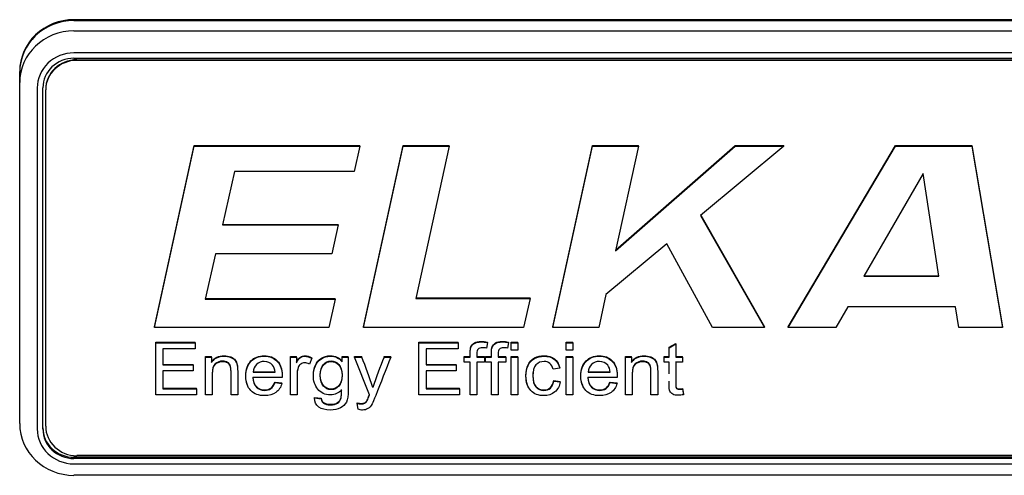
# Model space of a CAD drawing. Units: inches. Extents: x 1.4 to 16.2, y 1.2 to 10.1.
# Drawn here: x 3.5 to 3.6, y 2.2 to 2.2 of the extents above; entities that cross this region are included whole.
import ezdxf

# ---------------------------------------------------------------- set-up
doc = ezdxf.new("R2010")
doc.units = ezdxf.units.IN
doc.header["$MEASUREMENT"] = 0
doc.layers.add('20', color=7, linetype='Continuous')
doc.layers.add('DV1_20', color=7, linetype='Continuous')

# ---------------------------------------------------------------- blocks, each defined once
blk = doc.blocks.new('Block101')
at = {"layer": '20', "color": 7, "linetype": 'Continuous'}
for p, q in [((35.3197, 14.3601), (32.0467, 14.3601)), ((35.3197, 14.3586), (32.0467, 14.3586)), ((32.0467, 14.3586), (35.3197, 14.3586)), ((32.0467, 14.3402), (35.3197, 14.3402)), ((35.3197, 14.3013), (32.0467, 14.3013)), ((32.0467, 14.2917), (35.3197, 14.2917)), ((32.0517, 14.2891), (35.3147, 14.2891)), ((32.0517, 14.2882), (35.3147, 14.2882)), ((31.9507, 14.2671), (31.9507, 14.2686)), ((31.9507, 14.2671), (31.9507, 14.2487)), ((31.9507, 14.2487), (31.9507, 14.2671)), ((31.9507, 13.6452), (31.9507, 14.2487)), ((31.9817, 14.2393), (31.9817, 13.6359)), ((31.9917, 13.6359), (31.9917, 14.2393)), ((31.9967, 14.2366), (31.9967, 14.2357)), ((31.9967, 13.6409), (31.9967, 14.2357)), ((32.1891, 13.8164), (32.2591, 14.1373)), ((32.1891, 13.8155), (32.2591, 14.1364)), ((32.2591, 14.1364), (32.2591, 14.1373)), ((32.2591, 14.1373), (32.5523, 14.1373)), ((32.2591, 14.1364), (32.5523, 14.1364)), ((32.5523, 14.1364), (32.5423, 14.0915)), ((32.5523, 14.1364), (32.5523, 14.1373)), ((32.5591, 13.8164), (32.6291, 14.1373)), ((32.5591, 13.8155), (32.6291, 14.1364)), ((32.6291, 14.1364), (32.6291, 14.1373)), ((32.6291, 14.1373), (32.7102, 14.1373)), ((32.6291, 14.1364), (32.7102, 14.1364)), ((32.7102, 14.1364), (32.6512, 13.8667)), ((32.7102, 14.1364), (32.7102, 14.1373)), ((32.8939, 13.8164), (32.9639, 14.1373)), ((32.8939, 13.8155), (32.9639, 14.1364)), ((32.9639, 14.1364), (32.9639, 14.1373)), ((32.9639, 14.1373), (33.0449, 14.1373)), ((32.9639, 14.1364), (33.0449, 14.1364)), ((33.0449, 14.1364), (33.0043, 13.9512)), ((33.0043, 13.9512), (33.2162, 14.1364)), ((33.0045, 13.9523), (33.2162, 14.1373)), ((33.0449, 14.1364), (33.0449, 14.1373)), ((33.3023, 14.1364), (33.1551, 14.0136)), ((33.2162, 14.1364), (33.2162, 14.1373)), ((33.2162, 14.1373), (33.3023, 14.1373)), ((33.2162, 14.1364), (33.3023, 14.1364)), ((33.3023, 14.1364), (33.3023, 14.1373)), ((33.31, 13.8164), (33.4997, 14.1373)), ((33.31, 13.8155), (33.4997, 14.1364)), ((33.4997, 14.1364), (33.4997, 14.1373)), ((33.4997, 14.1373), (33.6348, 14.1373)), ((33.4997, 14.1364), (33.6348, 14.1364)), ((33.6348, 14.1364), (33.6348, 14.1373)), ((33.6348, 14.1373), (33.6887, 13.8164)), ((33.6348, 14.1364), (33.6887, 13.8155)), ((32.3309, 14.0915), (32.3092, 13.997)), ((32.5423, 14.0915), (32.3309, 14.0915)), ((33.5488, 14.0879), (33.444, 13.9059)), ((33.5766, 13.9059), (33.5488, 14.0879)), ((33.1551, 14.0136), (33.2678, 13.8155)), ((33.1555, 14.0139), (33.2678, 13.8164)), ((32.3092, 13.997), (32.5141, 13.997)), ((32.3094, 13.9979), (32.5141, 13.9979)), ((32.5141, 13.997), (32.503, 13.9458)), ((32.5141, 13.997), (32.5141, 13.9979)), ((33.0954, 13.9634), (32.9876, 13.8738)), ((33.176, 13.8155), (33.0954, 13.9634)), ((32.2972, 13.9458), (32.279, 13.8655)), ((32.503, 13.9458), (32.2972, 13.9458)), ((33.444, 13.9059), (33.5766, 13.9059)), ((33.4445, 13.9068), (33.5765, 13.9068)), ((32.279, 13.8655), (32.5086, 13.8655)), ((32.2792, 13.8664), (32.5086, 13.8664)), ((32.5086, 13.8655), (32.4975, 13.8155)), ((32.5086, 13.8655), (32.5086, 13.8664)), ((32.6512, 13.8667), (32.8533, 13.8667)), ((32.6514, 13.8676), (32.8533, 13.8676)), ((32.8533, 13.8667), (32.842, 13.8155)), ((32.8533, 13.8667), (32.8533, 13.8676)), ((32.9876, 13.8738), (32.9749, 13.8155)), ((33.4152, 13.8519), (33.3942, 13.8155)), ((33.606, 13.8519), (33.4152, 13.8519)), ((33.6116, 13.8155), (33.606, 13.8519)), ((32.1891, 13.8155), (32.1891, 13.8164)), ((32.4975, 13.8155), (32.1891, 13.8155)), ((32.5591, 13.8155), (32.5591, 13.8164)), ((32.842, 13.8155), (32.5591, 13.8155)), ((32.8939, 13.8155), (32.8939, 13.8164)), ((32.9749, 13.8155), (32.8939, 13.8155)), ((33.2678, 13.8155), (33.176, 13.8155)), ((33.2678, 13.8155), (33.2678, 13.8164)), ((33.31, 13.8155), (33.31, 13.8164)), ((33.3942, 13.8155), (33.31, 13.8155)), ((33.6887, 13.8155), (33.6116, 13.8155)), ((33.6887, 13.8155), (33.6887, 13.8164)), ((32.1913, 13.7883), (32.1913, 13.7892)), ((32.1913, 13.7892), (32.2609, 13.7892)), ((32.1913, 13.6962), (32.1913, 13.7883)), ((32.1913, 13.7883), (32.2609, 13.7883)), ((32.2609, 13.7775), (32.204, 13.7775)), ((32.204, 13.7775), (32.204, 13.7492)), ((32.2609, 13.7883), (32.2609, 13.7892)), ((32.2609, 13.7883), (32.2609, 13.7775)), ((32.6567, 13.7883), (32.6567, 13.7892)), ((32.6567, 13.7892), (32.7263, 13.7892)), ((32.6567, 13.6962), (32.6567, 13.7883)), ((32.6567, 13.7883), (32.7263, 13.7883)), ((32.7263, 13.7775), (32.6694, 13.7775)), ((32.6694, 13.7775), (32.6694, 13.7492)), ((32.7263, 13.7883), (32.7263, 13.7892)), ((32.7263, 13.7883), (32.7263, 13.7775)), ((32.778, 13.7887), (32.7762, 13.7788)), ((32.778, 13.7887), (32.778, 13.7896)), ((32.8155, 13.7887), (32.8137, 13.7788)), ((32.8155, 13.7887), (32.8155, 13.7896)), ((32.8198, 13.7883), (32.8198, 13.7892)), ((32.8198, 13.7892), (32.8316, 13.7892)), ((32.8198, 13.7753), (32.8198, 13.7883)), ((32.8198, 13.7883), (32.8316, 13.7883)), ((32.8316, 13.7753), (32.8198, 13.7753)), ((32.8316, 13.7883), (32.8316, 13.7892)), ((32.8316, 13.7883), (32.8316, 13.7753)), ((32.9173, 13.7883), (32.9173, 13.7892)), ((32.9173, 13.7892), (32.9292, 13.7892)), ((32.9173, 13.7753), (32.9173, 13.7883)), ((32.9173, 13.7883), (32.9292, 13.7883)), ((32.9292, 13.7753), (32.9173, 13.7753)), ((32.9292, 13.7883), (32.9292, 13.7892)), ((32.9292, 13.7883), (32.9292, 13.7753)), ((33.0993, 13.7804), (33.1111, 13.7872)), ((33.0993, 13.7795), (33.1111, 13.7863)), ((33.0993, 13.7795), (33.0993, 13.7804)), ((33.0993, 13.763), (33.0993, 13.7795)), ((33.1111, 13.7863), (33.1111, 13.7872)), ((33.1111, 13.7863), (33.1111, 13.763)), ((32.2793, 13.763), (32.2793, 13.7639)), ((32.2793, 13.7639), (32.29, 13.7639)), ((32.2793, 13.6962), (32.2793, 13.763)), ((32.2793, 13.763), (32.29, 13.763)), ((32.29, 13.763), (32.29, 13.7639)), ((32.29, 13.763), (32.29, 13.7535)), ((32.4296, 13.763), (32.4296, 13.7639)), ((32.4296, 13.7639), (32.4402, 13.7639)), ((32.4296, 13.6962), (32.4296, 13.763)), ((32.4296, 13.763), (32.4402, 13.763)), ((32.4402, 13.763), (32.4402, 13.7639)), ((32.4402, 13.763), (32.4402, 13.7529)), ((32.4672, 13.7609), (32.4631, 13.7505)), ((32.4672, 13.7609), (32.4672, 13.7618)), ((32.5211, 13.763), (32.5211, 13.7639)), ((32.5211, 13.7639), (32.5318, 13.7639)), ((32.5211, 13.763), (32.5318, 13.763)), ((32.5211, 13.7548), (32.5211, 13.763)), ((32.5318, 13.763), (32.5318, 13.7639)), ((32.543, 13.763), (32.543, 13.7639)), ((32.543, 13.7639), (32.5556, 13.7639)), ((32.5696, 13.696), (32.543, 13.763)), ((32.543, 13.763), (32.5556, 13.763)), ((32.5556, 13.763), (32.5556, 13.7639)), ((32.5951, 13.763), (32.5951, 13.7639)), ((32.5951, 13.7639), (32.607, 13.7639)), ((32.5951, 13.763), (32.607, 13.763)), ((32.607, 13.763), (32.607, 13.7639)), ((32.7371, 13.763), (32.7371, 13.7639)), ((32.7371, 13.7639), (32.7476, 13.7639)), ((32.7371, 13.7541), (32.7371, 13.763)), ((32.7371, 13.763), (32.7476, 13.763)), ((32.7476, 13.763), (32.7476, 13.7639)), ((32.7594, 13.7639), (32.773, 13.7639)), ((32.7594, 13.763), (32.773, 13.763)), ((32.773, 13.763), (32.773, 13.7639)), ((32.773, 13.763), (32.773, 13.7541)), ((32.7746, 13.763), (32.7746, 13.7639)), ((32.7746, 13.7639), (32.785, 13.7639)), ((32.7746, 13.7541), (32.7746, 13.763)), ((32.7746, 13.763), (32.785, 13.763)), ((32.785, 13.763), (32.785, 13.7639)), ((32.7968, 13.7639), (32.8105, 13.7639)), ((32.7968, 13.763), (32.8105, 13.763)), ((32.8105, 13.763), (32.8105, 13.7639)), ((32.8105, 13.763), (32.8105, 13.7541)), ((32.8198, 13.763), (32.8198, 13.7639)), ((32.8198, 13.7639), (32.8316, 13.7639)), ((32.8198, 13.6962), (32.8198, 13.763)), ((32.8198, 13.763), (32.8316, 13.763)), ((32.8316, 13.763), (32.8316, 13.7639)), ((32.8316, 13.763), (32.8316, 13.6962)), ((32.9173, 13.763), (32.9173, 13.7639)), ((32.9173, 13.7639), (32.9292, 13.7639)), ((32.9173, 13.6962), (32.9173, 13.763)), ((32.9173, 13.763), (32.9292, 13.763)), ((32.9292, 13.763), (32.9292, 13.7639)), ((32.9292, 13.763), (32.9292, 13.6962)), ((33.0222, 13.763), (33.0222, 13.7639)), ((33.0222, 13.7639), (33.0328, 13.7639)), ((33.0222, 13.6962), (33.0222, 13.763)), ((33.0222, 13.763), (33.0328, 13.763)), ((33.0328, 13.763), (33.0328, 13.7639)), ((33.0328, 13.763), (33.0328, 13.7535)), ((33.0905, 13.763), (33.0905, 13.7639)), ((33.0905, 13.7639), (33.0993, 13.7639)), ((33.0905, 13.7541), (33.0905, 13.763)), ((33.0905, 13.763), (33.0993, 13.763)), ((33.1111, 13.7639), (33.1231, 13.7639)), ((33.1111, 13.763), (33.1231, 13.763)), ((33.1231, 13.763), (33.1231, 13.7639)), ((33.1231, 13.763), (33.1231, 13.7541)), ((32.204, 13.7501), (32.2573, 13.7501)), ((32.204, 13.7492), (32.2573, 13.7492)), ((32.2573, 13.7492), (32.2573, 13.7501)), ((32.2573, 13.7492), (32.2573, 13.7384)), ((32.6694, 13.7501), (32.7227, 13.7501)), ((32.6694, 13.7492), (32.7227, 13.7492)), ((32.7227, 13.7492), (32.7227, 13.7501)), ((32.7227, 13.7492), (32.7227, 13.7384)), ((32.7476, 13.7541), (32.7371, 13.7541)), ((32.7476, 13.6962), (32.7476, 13.7541)), ((32.7594, 13.7541), (32.7594, 13.6962)), ((32.773, 13.7541), (32.7594, 13.7541)), ((32.785, 13.7541), (32.7746, 13.7541)), ((32.785, 13.6962), (32.785, 13.7541)), ((32.7968, 13.7541), (32.7968, 13.6962)), ((32.8105, 13.7541), (32.7968, 13.7541)), ((32.9058, 13.7431), (32.8942, 13.7416)), ((32.9058, 13.7431), (32.9058, 13.744)), ((33.0993, 13.7541), (33.0905, 13.7541)), ((33.1231, 13.7541), (33.1111, 13.7541)), ((32.2573, 13.7384), (32.204, 13.7384)), ((32.204, 13.7384), (32.204, 13.707)), ((32.415, 13.7267), (32.3629, 13.7267)), ((32.3635, 13.7369), (32.4025, 13.7369)), ((32.3635, 13.736), (32.4025, 13.736)), ((32.7227, 13.7384), (32.6694, 13.7384)), ((32.6694, 13.7384), (32.6694, 13.707)), ((33.0076, 13.7267), (32.9555, 13.7267)), ((32.9562, 13.7369), (32.9951, 13.7369)), ((32.9562, 13.736), (32.9951, 13.736)), ((32.204, 13.7079), (32.2633, 13.7079)), ((32.204, 13.707), (32.2633, 13.707)), ((32.2633, 13.707), (32.2633, 13.7079)), ((32.2633, 13.707), (32.2633, 13.6962)), ((32.4024, 13.7178), (32.4024, 13.7187)), ((32.4024, 13.7187), (32.4146, 13.7172)), ((32.4024, 13.7178), (32.4146, 13.7163)), ((32.4146, 13.7163), (32.4146, 13.7172)), ((32.5753, 13.7091), (32.5753, 13.71)), ((32.6694, 13.7079), (32.7286, 13.7079)), ((32.6694, 13.707), (32.7286, 13.707)), ((32.7286, 13.707), (32.7286, 13.7079)), ((32.7286, 13.707), (32.7286, 13.6962)), ((32.8953, 13.7206), (32.8953, 13.7215)), ((32.8953, 13.7215), (32.9069, 13.72)), ((32.8953, 13.7206), (32.9069, 13.7191)), ((32.9069, 13.7191), (32.9069, 13.72)), ((32.995, 13.7178), (32.995, 13.7187)), ((32.995, 13.7187), (33.0072, 13.7172)), ((32.995, 13.7178), (33.0072, 13.7163)), ((33.0072, 13.7163), (33.0072, 13.7172)), ((33.1231, 13.7063), (33.1231, 13.7072)), ((33.1231, 13.7072), (33.1247, 13.6972)), ((33.1231, 13.7063), (33.1247, 13.6963)), ((32.2633, 13.6962), (32.1913, 13.6962)), ((32.2912, 13.6962), (32.2793, 13.6962)), ((32.3363, 13.6962), (32.3245, 13.6962)), ((32.4413, 13.6962), (32.4296, 13.6962)), ((32.4723, 13.6908), (32.4723, 13.6917)), ((32.4723, 13.6917), (32.4839, 13.6902)), ((32.4723, 13.6908), (32.4839, 13.6893)), ((32.4839, 13.6893), (32.4839, 13.6902)), ((32.7286, 13.6962), (32.6567, 13.6962)), ((32.7594, 13.6962), (32.7476, 13.6962)), ((32.7968, 13.6962), (32.785, 13.6962)), ((32.8316, 13.6962), (32.8198, 13.6962)), ((32.9292, 13.6962), (32.9173, 13.6962)), ((33.034, 13.6962), (33.0222, 13.6962)), ((33.0791, 13.6962), (33.0673, 13.6962)), ((33.1247, 13.6963), (33.1247, 13.6972)), ((32.5476, 13.681), (32.5476, 13.6819)), ((32.5491, 13.6705), (32.5476, 13.681)), ((35.3197, 13.5856), (32.0467, 13.5856)), ((35.3197, 13.5834), (32.0467, 13.5834)), ((35.3147, 13.5885), (32.0517, 13.5885)), ((32.0467, 13.5739), (35.3197, 13.5739)), ((35.3197, 13.5537), (32.0467, 13.5537))]:
    blk.add_line(p, q, dxfattribs=at)
for centre, radius, start, end in [((31.9469, 13.5102), 0.6591, 17.5673, 22.5559), ((33.2144, 13.5041), 0.6712, 157.3057, 162.2096)]:
    blk.add_arc(centre, radius, start, end, dxfattribs=at)
for centre, major_axis, start_param, end_param in [((32.0467, 14.2686), (0.096, 0), 1.570796, 3.141593), ((32.0467, 14.2671), (0.096, 0), 1.570796, 3.141593), ((32.0467, 14.2671), (-0.096, 0), 4.712389, 6.283185), ((32.0467, 14.2487), (-0.096, 0), 4.712389, 6.283185), ((32.0467, 14.2393), (0.065, 0), 1.570796, 3.141593), ((32.0467, 14.2393), (-0.055, 0), 4.712389, 6.283185), ((32.0517, 14.2366), (-0.055, 0), 4.712389, 6.283185), ((32.0517, 14.2357), (-0.055, 0), 4.712389, 6.283185), ((32.0467, 13.6452), (0.096, 0), 3.141593, 4.712389), ((32.0467, 13.6359), (-0.065, 0), 0, 1.570796), ((32.0467, 13.638), (0.055, 0), 3.141593, 4.712389), ((32.0467, 13.6359), (0.055, 0), 3.141593, 4.712389), ((32.0517, 13.6409), (0.055, 0), 3.141593, 4.712389)]:
    blk.add_ellipse(centre, major_axis=major_axis, ratio=0.95327, start_param=start_param, end_param=end_param, dxfattribs=at)
for points, knots in [([(32.7476, 13.7639), (32.7476, 13.7663), (32.7476, 13.7686), (32.7476, 13.771), (32.7476, 13.7754), (32.748, 13.7787), (32.7488, 13.7809), (32.7499, 13.7838), (32.752, 13.7862), (32.7549, 13.788), (32.7577, 13.7898), (32.7618, 13.7907), (32.7703, 13.7907), (32.774, 13.7904), (32.778, 13.7896)], [0, 0, 0, 0, 0.143776, 0.143776, 0.143776, 0.348758, 0.348758, 0.348758, 0.538698, 0.538698, 0.538698, 0.819642, 0.819642, 1, 1, 1, 1]), ([(32.7476, 13.763), (32.7476, 13.7654), (32.7476, 13.7677), (32.7476, 13.7701), (32.7476, 13.7745), (32.748, 13.7778), (32.7488, 13.78), (32.7499, 13.7829), (32.752, 13.7853), (32.7549, 13.7871), (32.7577, 13.7889), (32.7618, 13.7898), (32.7703, 13.7898), (32.774, 13.7894), (32.778, 13.7887)], [0, 0, 0, 0, 0.143776, 0.143776, 0.143776, 0.348758, 0.348758, 0.348758, 0.538698, 0.538698, 0.538698, 0.819642, 0.819642, 1, 1, 1, 1]), ([(32.7762, 13.7788), (32.7738, 13.7792), (32.7715, 13.7795), (32.7656, 13.7795), (32.7631, 13.7787), (32.7616, 13.7772), (32.7601, 13.7757), (32.7594, 13.7731), (32.7594, 13.7691), (32.7594, 13.7671), (32.7594, 13.765), (32.7594, 13.763)], [0, 0, 0, 0, 0.19093, 0.19093, 0.496419, 0.496419, 0.496419, 0.792095, 0.792095, 0.792095, 1, 1, 1, 1]), ([(32.785, 13.7639), (32.785, 13.7663), (32.785, 13.7686), (32.785, 13.771), (32.785, 13.7754), (32.7854, 13.7787), (32.7863, 13.7809), (32.7874, 13.7838), (32.7894, 13.7862), (32.7923, 13.788), (32.7951, 13.7898), (32.7992, 13.7907), (32.8078, 13.7907), (32.8114, 13.7904), (32.8155, 13.7896)], [0, 0, 0, 0, 0.143774, 0.143774, 0.143774, 0.348751, 0.348751, 0.348751, 0.538707, 0.538707, 0.538707, 0.819645, 0.819645, 1, 1, 1, 1]), ([(32.785, 13.763), (32.785, 13.7654), (32.785, 13.7677), (32.785, 13.7701), (32.785, 13.7745), (32.7854, 13.7778), (32.7863, 13.78), (32.7874, 13.7829), (32.7894, 13.7853), (32.7923, 13.7871), (32.7951, 13.7889), (32.7992, 13.7898), (32.8078, 13.7898), (32.8114, 13.7894), (32.8155, 13.7887)], [0, 0, 0, 0, 0.143774, 0.143774, 0.143774, 0.348751, 0.348751, 0.348751, 0.538707, 0.538707, 0.538707, 0.819645, 0.819645, 1, 1, 1, 1]), ([(32.8137, 13.7788), (32.8112, 13.7792), (32.8089, 13.7795), (32.8031, 13.7795), (32.8006, 13.7787), (32.7976, 13.7758), (32.7968, 13.7731), (32.7968, 13.7691), (32.7968, 13.7671), (32.7968, 13.765), (32.7968, 13.763)], [0, 0, 0, 0, 0.181932, 0.181932, 0.486937, 0.486937, 0.791941, 0.791941, 0.791941, 1, 1, 1, 1]), ([(32.29, 13.7544), (32.2951, 13.7617), (32.3026, 13.7654), (32.3166, 13.7654), (32.3204, 13.7647), (32.324, 13.7633), (32.3275, 13.7618), (32.3302, 13.7599), (32.3337, 13.7552), (32.335, 13.7524), (32.3356, 13.7492), (32.336, 13.7471), (32.3363, 13.7434), (32.3363, 13.7382), (32.3363, 13.7245), (32.3363, 13.7108), (32.3363, 13.6971)], [0, 0, 0, 0, 0.236102, 0.236102, 0.339299, 0.339299, 0.339299, 0.426898, 0.426898, 0.514497, 0.514497, 0.514497, 0.617145, 0.617145, 0.617145, 1, 1, 1, 1]), ([(32.29, 13.7535), (32.2951, 13.7608), (32.3026, 13.7645), (32.3166, 13.7645), (32.3204, 13.7638), (32.324, 13.7624), (32.3275, 13.7609), (32.3302, 13.759), (32.3337, 13.7543), (32.335, 13.7515), (32.3356, 13.7483), (32.336, 13.7462), (32.3363, 13.7425), (32.3363, 13.7373), (32.3363, 13.7236), (32.3363, 13.7099), (32.3363, 13.6962)], [0, 0, 0, 0, 0.236102, 0.236102, 0.339299, 0.339299, 0.339299, 0.426898, 0.426898, 0.514497, 0.514497, 0.514497, 0.617145, 0.617145, 0.617145, 1, 1, 1, 1]), ([(32.3538, 13.713), (32.3517, 13.7177), (32.3506, 13.7234), (32.3506, 13.7411), (32.3536, 13.7499), (32.3596, 13.7561), (32.3657, 13.7623), (32.3736, 13.7654), (32.3926, 13.7654), (32.4002, 13.7624), (32.4061, 13.7563), (32.412, 13.7502), (32.415, 13.7416), (32.415, 13.7299), (32.415, 13.7289), (32.415, 13.7276)], [0, 0, 0, 0, 0.1288623, 0.1288623, 0.3508535, 0.3508535, 0.3508535, 0.5545718, 0.5545718, 0.7514994, 0.7514994, 0.7514994, 0.9856884, 0.9856884, 1, 1, 1, 1]), ([(32.4146, 13.7163), (32.4127, 13.7094), (32.4091, 13.7041), (32.4039, 13.7003), (32.3987, 13.6965), (32.392, 13.6947), (32.3737, 13.6947), (32.3656, 13.6977), (32.3536, 13.7097), (32.3506, 13.7182), (32.3506, 13.7402), (32.3536, 13.749), (32.3596, 13.7552), (32.3657, 13.7614), (32.3736, 13.7645), (32.3926, 13.7645), (32.4002, 13.7615), (32.4061, 13.7554), (32.412, 13.7493), (32.415, 13.7407), (32.415, 13.729), (32.415, 13.728), (32.415, 13.7267)], [0, 0, 0, 0, 0.096265, 0.096265, 0.096265, 0.20082, 0.20082, 0.332758, 0.332758, 0.464697, 0.464697, 0.601108, 0.601108, 0.601108, 0.72629, 0.72629, 0.847299, 0.847299, 0.847299, 0.991206, 0.991206, 1, 1, 1, 1]), ([(32.4402, 13.7538), (32.4429, 13.7585), (32.4454, 13.7617), (32.4476, 13.7631), (32.4499, 13.7647), (32.4524, 13.7654), (32.4591, 13.7654), (32.4631, 13.7642), (32.4672, 13.7618)], [0, 0, 0, 0, 0.372033, 0.372033, 0.372033, 0.625635, 0.625635, 1, 1, 1, 1]), ([(32.4402, 13.7529), (32.4429, 13.7576), (32.4454, 13.7608), (32.4476, 13.7622), (32.4499, 13.7637), (32.4524, 13.7645), (32.4591, 13.7645), (32.4631, 13.7633), (32.4672, 13.7609)], [0, 0, 0, 0, 0.372033, 0.372033, 0.372033, 0.625635, 0.625635, 1, 1, 1, 1]), ([(32.4706, 13.7239), (32.4703, 13.7261), (32.4701, 13.7284), (32.4701, 13.7373), (32.4713, 13.7431), (32.4737, 13.7485), (32.4761, 13.7539), (32.4796, 13.758), (32.4889, 13.7639), (32.4943, 13.7654), (32.5089, 13.7654), (32.5157, 13.7622), (32.5211, 13.7557)], [0, 0, 0, 0, 0.085129, 0.085129, 0.30716, 0.30716, 0.30716, 0.514584, 0.514584, 0.722008, 0.722008, 1, 1, 1, 1]), ([(32.52, 13.7048), (32.5148, 13.699), (32.5083, 13.6962), (32.4908, 13.6962), (32.4833, 13.6995), (32.478, 13.7061), (32.4727, 13.7128), (32.4701, 13.7207), (32.4701, 13.7364), (32.4713, 13.7422), (32.4737, 13.7476), (32.4761, 13.753), (32.4796, 13.7571), (32.4889, 13.763), (32.4943, 13.7645), (32.5089, 13.7645), (32.5157, 13.7612), (32.5211, 13.7548)], [0, 0, 0, 0, 0.141122, 0.141122, 0.316066, 0.316066, 0.316066, 0.495141, 0.495141, 0.617665, 0.617665, 0.617665, 0.73213, 0.73213, 0.846594, 0.846594, 1, 1, 1, 1]), ([(32.5318, 13.763), (32.5318, 13.7438), (32.5318, 13.7245), (32.5318, 13.7053), (32.5318, 13.6949), (32.5307, 13.6876), (32.5262, 13.6789), (32.5227, 13.6754), (32.513, 13.6704), (32.5071, 13.6692), (32.4917, 13.6692), (32.485, 13.6709), (32.4798, 13.6746), (32.4746, 13.6781), (32.4722, 13.6835), (32.4723, 13.6908)], [0, 0, 0, 0, 0.381585, 0.381585, 0.381585, 0.499936, 0.499936, 0.618288, 0.618288, 0.73664, 0.73664, 0.877793, 0.877793, 0.877793, 1, 1, 1, 1]), ([(32.607, 13.763), (32.5982, 13.7404), (32.5893, 13.7177), (32.5805, 13.695), (32.5776, 13.6878), (32.5754, 13.6827), (32.5739, 13.68), (32.5718, 13.6762), (32.5693, 13.6735), (32.5665, 13.6717), (32.5638, 13.6701), (32.5606, 13.6692), (32.5545, 13.6692), (32.5519, 13.6696), (32.5491, 13.6705)], [0, 0, 0, 0, 0.619731, 0.619731, 0.619731, 0.759473, 0.759473, 0.759473, 0.852576, 0.852576, 0.852576, 0.945108, 0.945108, 1, 1, 1, 1]), ([(32.8491, 13.7134), (32.8471, 13.7182), (32.8461, 13.7238), (32.8461, 13.7374), (32.8474, 13.7438), (32.8499, 13.7492), (32.8524, 13.7546), (32.8562, 13.7587), (32.8663, 13.7641), (32.8719, 13.7654), (32.8855, 13.7654), (32.8917, 13.7636), (32.8965, 13.7598), (32.9013, 13.7561), (32.9044, 13.7509), (32.9058, 13.744)], [0, 0, 0, 0, 0.157605, 0.157605, 0.331287, 0.331287, 0.331287, 0.482273, 0.482273, 0.633258, 0.633258, 0.824831, 0.824831, 0.824831, 1, 1, 1, 1]), ([(32.9069, 13.7191), (32.9056, 13.7115), (32.9024, 13.7055), (32.8971, 13.7012), (32.8919, 13.6969), (32.8855, 13.6947), (32.8683, 13.6947), (32.8606, 13.6977), (32.8548, 13.7036), (32.849, 13.7096), (32.8461, 13.7182), (32.8461, 13.7365), (32.8474, 13.7429), (32.8499, 13.7483), (32.8524, 13.7537), (32.8562, 13.7578), (32.8663, 13.7631), (32.8719, 13.7645), (32.8855, 13.7645), (32.8917, 13.7627), (32.8965, 13.7589), (32.9013, 13.7552), (32.9044, 13.75), (32.9058, 13.7431)], [0, 0, 0, 0, 0.113151, 0.113151, 0.113151, 0.221351, 0.221351, 0.355918, 0.355918, 0.355918, 0.512975, 0.512975, 0.613388, 0.613388, 0.613388, 0.70068, 0.70068, 0.787971, 0.787971, 0.898727, 0.898727, 0.898727, 1, 1, 1, 1]), ([(32.9465, 13.7129), (32.9443, 13.7177), (32.9433, 13.7234), (32.9433, 13.7411), (32.9463, 13.7499), (32.9584, 13.7623), (32.9662, 13.7654), (32.9852, 13.7654), (32.9928, 13.7624), (32.9987, 13.7563), (33.0046, 13.7502), (33.0077, 13.7416), (33.0077, 13.7299), (33.0076, 13.7289), (33.0076, 13.7276)], [0, 0, 0, 0, 0.123682, 0.123682, 0.336267, 0.336267, 0.548852, 0.548852, 0.754351, 0.754351, 0.754351, 0.985853, 0.985853, 1, 1, 1, 1]), ([(33.0072, 13.7163), (33.0053, 13.7094), (33.0018, 13.7041), (32.9966, 13.7003), (32.9914, 13.6965), (32.9847, 13.6947), (32.9663, 13.6947), (32.9582, 13.6977), (32.9462, 13.7097), (32.9433, 13.7182), (32.9433, 13.7402), (32.9463, 13.749), (32.9584, 13.7614), (32.9662, 13.7645), (32.9852, 13.7645), (32.9928, 13.7615), (32.9987, 13.7554), (33.0046, 13.7493), (33.0077, 13.7407), (33.0077, 13.729), (33.0076, 13.728), (33.0076, 13.7267)], [0, 0, 0, 0, 0.096117, 0.096117, 0.096117, 0.198943, 0.198943, 0.326868, 0.326868, 0.454793, 0.454793, 0.587054, 0.587054, 0.719315, 0.719315, 0.847168, 0.847168, 0.847168, 0.991198, 0.991198, 1, 1, 1, 1]), ([(33.0328, 13.7544), (33.038, 13.7617), (33.0454, 13.7654), (33.0594, 13.7654), (33.0633, 13.7647), (33.0668, 13.7633), (33.0703, 13.7618), (33.073, 13.7599), (33.0748, 13.7576), (33.0765, 13.7552), (33.0778, 13.7524), (33.0785, 13.7492), (33.0789, 13.7471), (33.0791, 13.7434), (33.0791, 13.7382), (33.0791, 13.7245), (33.0791, 13.7108), (33.0791, 13.6971)], [0, 0, 0, 0, 0.236066, 0.236066, 0.339247, 0.339247, 0.339247, 0.428968, 0.428968, 0.428968, 0.514591, 0.514591, 0.514591, 0.617162, 0.617162, 0.617162, 1, 1, 1, 1]), ([(33.0328, 13.7535), (33.038, 13.7608), (33.0454, 13.7645), (33.0594, 13.7645), (33.0633, 13.7638), (33.0668, 13.7624), (33.0703, 13.7609), (33.073, 13.759), (33.0748, 13.7567), (33.0765, 13.7543), (33.0778, 13.7515), (33.0785, 13.7483), (33.0789, 13.7462), (33.0791, 13.7425), (33.0791, 13.7373), (33.0791, 13.7236), (33.0791, 13.7099), (33.0791, 13.6962)], [0, 0, 0, 0, 0.236066, 0.236066, 0.339247, 0.339247, 0.339247, 0.428968, 0.428968, 0.428968, 0.514591, 0.514591, 0.514591, 0.617162, 0.617162, 0.617162, 1, 1, 1, 1]), ([(32.3245, 13.7147), (32.3245, 13.7224), (32.3245, 13.7301), (32.3245, 13.7378), (32.3245, 13.7424), (32.324, 13.7458), (32.3231, 13.7482), (32.3222, 13.7505), (32.3206, 13.7523), (32.3158, 13.755), (32.313, 13.7557), (32.3098, 13.7557), (32.3047, 13.7558), (32.3004, 13.7541), (32.293, 13.748), (32.2912, 13.7422), (32.2912, 13.7336), (32.2912, 13.7215), (32.2912, 13.7093), (32.2912, 13.6971)], [0, 0, 0, 0, 0.195252, 0.195252, 0.195252, 0.284004, 0.284004, 0.284004, 0.350404, 0.350404, 0.416805, 0.416805, 0.416805, 0.553754, 0.553754, 0.690703, 0.690703, 0.690703, 1, 1, 1, 1]), ([(32.3245, 13.6962), (32.3245, 13.7098), (32.3245, 13.7233), (32.3245, 13.7369), (32.3245, 13.7415), (32.324, 13.7449), (32.3231, 13.7473), (32.3222, 13.7496), (32.3206, 13.7514), (32.3158, 13.7541), (32.313, 13.7548), (32.3098, 13.7548), (32.3047, 13.7549), (32.3004, 13.7532), (32.293, 13.7471), (32.2912, 13.7413), (32.2912, 13.7327), (32.2912, 13.7206), (32.2912, 13.7084), (32.2912, 13.6962)], [0, 0, 0, 0, 0.29973, 0.29973, 0.29973, 0.37696, 0.37696, 0.37696, 0.434739, 0.434739, 0.492519, 0.492519, 0.492519, 0.611689, 0.611689, 0.730858, 0.730858, 0.730858, 1, 1, 1, 1]), ([(32.4025, 13.736), (32.402, 13.7416), (32.4006, 13.7458), (32.398, 13.7487), (32.3943, 13.753), (32.3894, 13.7552), (32.378, 13.7552), (32.3734, 13.7535), (32.366, 13.7465), (32.3639, 13.7418), (32.3635, 13.736)], [0, 0, 0, 0, 0.228262, 0.228262, 0.228262, 0.505145, 0.505145, 0.752573, 0.752573, 1, 1, 1, 1]), ([(32.4631, 13.7505), (32.4602, 13.7521), (32.4574, 13.7528), (32.452, 13.7528), (32.4497, 13.7521), (32.4477, 13.7506), (32.4457, 13.749), (32.4442, 13.747), (32.4433, 13.7444), (32.4419, 13.7404), (32.4413, 13.7359), (32.4413, 13.7312), (32.4413, 13.7195), (32.4413, 13.7079), (32.4413, 13.6962)], [0, 0, 0, 0, 0.116795, 0.116795, 0.218017, 0.218017, 0.218017, 0.323866, 0.323866, 0.323866, 0.510688, 0.510688, 0.510688, 1, 1, 1, 1]), ([(32.4422, 13.7412), (32.4416, 13.7383), (32.4413, 13.7353), (32.4413, 13.7321), (32.4413, 13.7204), (32.4413, 13.7088), (32.4413, 13.6971)], [0, 0, 0, 0, 0.203271, 0.203271, 0.203271, 1, 1, 1, 1]), ([(32.4824, 13.7317), (32.4824, 13.7229), (32.4842, 13.7165), (32.4915, 13.7084), (32.496, 13.7064), (32.507, 13.7064), (32.5116, 13.7084), (32.5153, 13.7124), (32.519, 13.7164), (32.5209, 13.7227), (32.5209, 13.7395), (32.519, 13.7457), (32.5152, 13.7499), (32.5114, 13.7541), (32.5068, 13.7561), (32.4961, 13.7561), (32.4916, 13.7541), (32.4842, 13.7458), (32.4824, 13.7398), (32.4824, 13.7317)], [0, 0, 0, 0, 0.120693, 0.120693, 0.241386, 0.241386, 0.360676, 0.360676, 0.360676, 0.506602, 0.506602, 0.646274, 0.646274, 0.646274, 0.766084, 0.766084, 0.883042, 0.883042, 1, 1, 1, 1]), ([(32.4824, 13.7308), (32.4824, 13.722), (32.4842, 13.7156), (32.4915, 13.7075), (32.496, 13.7055), (32.507, 13.7055), (32.5116, 13.7075), (32.5153, 13.7115), (32.519, 13.7155), (32.5209, 13.7218), (32.5209, 13.7386), (32.519, 13.7448), (32.5152, 13.749), (32.5114, 13.7532), (32.5068, 13.7552), (32.4961, 13.7552), (32.4916, 13.7532), (32.4842, 13.7449), (32.4824, 13.7389), (32.4824, 13.7308)], [0, 0, 0, 0, 0.120693, 0.120693, 0.241386, 0.241386, 0.360676, 0.360676, 0.360676, 0.506602, 0.506602, 0.646274, 0.646274, 0.646274, 0.766084, 0.766084, 0.883042, 0.883042, 1, 1, 1, 1]), ([(32.8942, 13.7416), (32.8932, 13.7461), (32.8912, 13.7495), (32.8884, 13.7518), (32.8856, 13.7541), (32.8823, 13.7552), (32.8724, 13.7552), (32.8676, 13.7532), (32.8639, 13.749), (32.8602, 13.745), (32.8584, 13.7385), (32.8584, 13.7207), (32.8602, 13.7141), (32.8674, 13.706), (32.872, 13.704), (32.8825, 13.704), (32.8863, 13.7053), (32.8894, 13.708), (32.8925, 13.7108), (32.8945, 13.715), (32.8953, 13.7206)], [0, 0, 0, 0, 0.097926, 0.097926, 0.097926, 0.184146, 0.184146, 0.314181, 0.314181, 0.314181, 0.461231, 0.461231, 0.611344, 0.611344, 0.761457, 0.761457, 0.883215, 0.883215, 0.883215, 1, 1, 1, 1]), ([(32.9951, 13.736), (32.9946, 13.7416), (32.9932, 13.7458), (32.9907, 13.7487), (32.987, 13.7531), (32.982, 13.7552), (32.9706, 13.7552), (32.966, 13.7535), (32.9623, 13.75), (32.9586, 13.7465), (32.9566, 13.7418), (32.9562, 13.736)], [0, 0, 0, 0, 0.227706, 0.227706, 0.227706, 0.495339, 0.495339, 0.739949, 0.739949, 0.739949, 1, 1, 1, 1]), ([(33.0673, 13.7147), (33.0673, 13.7224), (33.0673, 13.7301), (33.0673, 13.7378), (33.0673, 13.7424), (33.0669, 13.7458), (33.066, 13.7482), (33.0651, 13.7505), (33.0634, 13.7523), (33.0586, 13.755), (33.0559, 13.7557), (33.0526, 13.7557), (33.0476, 13.7558), (33.0432, 13.7541), (33.0359, 13.748), (33.034, 13.7422), (33.034, 13.7336), (33.034, 13.7215), (33.034, 13.7093), (33.034, 13.6971)], [0, 0, 0, 0, 0.1952517, 0.1952517, 0.1952517, 0.2840041, 0.2840041, 0.2840041, 0.3504044, 0.3504044, 0.4168047, 0.4168047, 0.4168047, 0.553754, 0.553754, 0.6907033, 0.6907033, 0.6907033, 1, 1, 1, 1]), ([(33.0673, 13.6962), (33.0673, 13.7098), (33.0673, 13.7233), (33.0673, 13.7369), (33.0673, 13.7415), (33.0669, 13.7449), (33.066, 13.7473), (33.0651, 13.7496), (33.0634, 13.7514), (33.0586, 13.7541), (33.0559, 13.7548), (33.0526, 13.7548), (33.0476, 13.7549), (33.0432, 13.7532), (33.0359, 13.7471), (33.034, 13.7413), (33.034, 13.7327), (33.034, 13.7206), (33.034, 13.7084), (33.034, 13.6962)], [0, 0, 0, 0, 0.29973, 0.29973, 0.29973, 0.37696, 0.37696, 0.37696, 0.434739, 0.434739, 0.492519, 0.492519, 0.492519, 0.611689, 0.611689, 0.730858, 0.730858, 0.730858, 1, 1, 1, 1]), ([(33.1111, 13.755), (33.1111, 13.742), (33.1111, 13.7291), (33.1111, 13.7161), (33.1111, 13.7128), (33.1114, 13.7107), (33.1117, 13.7098), (33.1121, 13.7089), (33.1128, 13.7081), (33.1138, 13.7076), (33.1147, 13.7071), (33.1161, 13.7068), (33.1192, 13.7068), (33.121, 13.7069), (33.1231, 13.7072)], [0, 0, 0, 0, 0.67993, 0.67993, 0.67993, 0.789932, 0.789932, 0.789932, 0.842388, 0.842388, 0.842388, 0.934328, 0.934328, 1, 1, 1, 1]), ([(33.1111, 13.7541), (33.1111, 13.7411), (33.1111, 13.7281), (33.1111, 13.7151), (33.1111, 13.7119), (33.1114, 13.7098), (33.1117, 13.7089), (33.1121, 13.708), (33.1128, 13.7072), (33.1138, 13.7067), (33.1147, 13.7062), (33.1161, 13.7059), (33.1192, 13.7059), (33.121, 13.706), (33.1231, 13.7063)], [0, 0, 0, 0, 0.67993, 0.67993, 0.67993, 0.789932, 0.789932, 0.789932, 0.842388, 0.842388, 0.842388, 0.934328, 0.934328, 1, 1, 1, 1]), ([(32.3629, 13.7276), (32.3633, 13.7202), (32.3654, 13.7146), (32.3694, 13.7107), (32.3733, 13.7068), (32.3782, 13.7049), (32.3883, 13.7049), (32.3921, 13.7059), (32.3951, 13.7081), (32.3981, 13.7104), (32.4006, 13.7139), (32.4024, 13.7187)], [0, 0, 0, 0, 0.316479, 0.316479, 0.316479, 0.579904, 0.579904, 0.778936, 0.778936, 0.778936, 1, 1, 1, 1]), ([(32.3629, 13.7267), (32.3633, 13.7193), (32.3654, 13.7137), (32.3694, 13.7098), (32.3733, 13.7059), (32.3782, 13.704), (32.3883, 13.704), (32.3921, 13.705), (32.3951, 13.7072), (32.3981, 13.7095), (32.4006, 13.713), (32.4024, 13.7178)], [0, 0, 0, 0, 0.316479, 0.316479, 0.316479, 0.579904, 0.579904, 0.778936, 0.778936, 0.778936, 1, 1, 1, 1]), ([(32.8589, 13.7383), (32.8585, 13.7359), (32.8584, 13.7334), (32.8584, 13.7216), (32.8602, 13.715), (32.8674, 13.7069), (32.872, 13.7049), (32.8825, 13.7049), (32.8863, 13.7062), (32.8894, 13.7089), (32.8925, 13.7117), (32.8945, 13.7159), (32.8953, 13.7215)], [0, 0, 0, 0, 0.079519, 0.079519, 0.335986, 0.335986, 0.592452, 0.592452, 0.800475, 0.800475, 0.800475, 1, 1, 1, 1]), ([(32.9555, 13.7276), (32.9559, 13.7202), (32.9581, 13.7146), (32.962, 13.7107), (32.966, 13.7069), (32.9708, 13.7049), (32.9809, 13.7049), (32.9847, 13.7059), (32.9908, 13.7104), (32.9933, 13.7139), (32.995, 13.7187)], [0, 0, 0, 0, 0.316763, 0.316763, 0.316763, 0.593095, 0.593095, 0.796547, 0.796547, 1, 1, 1, 1]), ([(32.9555, 13.7267), (32.9559, 13.7193), (32.9581, 13.7137), (32.962, 13.7098), (32.966, 13.706), (32.9708, 13.704), (32.9809, 13.704), (32.9847, 13.705), (32.9908, 13.7094), (32.9933, 13.713), (32.995, 13.7178)], [0, 0, 0, 0, 0.316763, 0.316763, 0.316763, 0.593095, 0.593095, 0.796547, 0.796547, 1, 1, 1, 1]), ([(32.4839, 13.6902), (32.4844, 13.6867), (32.4858, 13.6842), (32.4879, 13.6826), (32.4909, 13.6804), (32.495, 13.6794), (32.5057, 13.6794), (32.51, 13.6804), (32.516, 13.6845), (32.518, 13.6875), (32.5191, 13.6913), (32.5198, 13.6936), (32.52, 13.6984), (32.52, 13.7058)], [0, 0, 0, 0, 0.147864, 0.147864, 0.147864, 0.340525, 0.340525, 0.547635, 0.547635, 0.754745, 0.754745, 0.754745, 1, 1, 1, 1]), ([(33.1247, 13.6963), (33.1214, 13.6957), (33.1184, 13.6953), (33.1115, 13.6953), (33.1081, 13.696), (33.1034, 13.6985), (33.1017, 13.7003), (33.1007, 13.7024), (33.0998, 13.7045), (33.0993, 13.709), (33.0993, 13.7158), (33.0993, 13.7172), (33.0993, 13.7187), (33.0993, 13.7202)], [0, 0, 0, 0, 0.137865, 0.137865, 0.363157, 0.363157, 0.588448, 0.588448, 0.588448, 0.898614, 0.898614, 0.898614, 1, 1, 1, 1]), ([(32.4839, 13.6893), (32.4844, 13.6858), (32.4858, 13.6833), (32.4879, 13.6817), (32.4909, 13.6795), (32.495, 13.6785), (32.5057, 13.6785), (32.51, 13.6795), (32.516, 13.6836), (32.518, 13.6866), (32.5191, 13.6904), (32.5198, 13.6926), (32.52, 13.6975), (32.52, 13.7048)], [0, 0, 0, 0, 0.147864, 0.147864, 0.147864, 0.340525, 0.340525, 0.547635, 0.547635, 0.754745, 0.754745, 0.754745, 1, 1, 1, 1]), ([(32.5476, 13.6819), (32.5502, 13.6812), (32.5524, 13.6809), (32.5571, 13.6809), (32.5593, 13.6813), (32.5609, 13.6822), (32.5624, 13.683), (32.5638, 13.6842), (32.5648, 13.6856), (32.5656, 13.6868), (32.5668, 13.6896), (32.5685, 13.6941), (32.5687, 13.6947), (32.569, 13.6956), (32.5696, 13.6969)], [0, 0, 0, 0, 0.184765, 0.184765, 0.429132, 0.429132, 0.429132, 0.599769, 0.599769, 0.599769, 0.902577, 0.902577, 0.902577, 1, 1, 1, 1]), ([(32.5476, 13.681), (32.5502, 13.6803), (32.5524, 13.68), (32.5571, 13.68), (32.5593, 13.6804), (32.5609, 13.6812), (32.5624, 13.6821), (32.5638, 13.6833), (32.5648, 13.6847), (32.5656, 13.6859), (32.5668, 13.6887), (32.5685, 13.6932), (32.5687, 13.6938), (32.569, 13.6947), (32.5696, 13.696)], [0, 0, 0, 0, 0.184765, 0.184765, 0.429132, 0.429132, 0.429132, 0.599769, 0.599769, 0.599769, 0.902577, 0.902577, 0.902577, 1, 1, 1, 1])]:
    blk.add_open_spline(points, degree=3, knots=knots, dxfattribs=at)
blk.add_open_spline([(33.0993, 13.7336), (33.0993, 13.7404), (33.0993, 13.7473), (33.0993, 13.7541)], degree=3, dxfattribs=at)
blk = doc.blocks.new('SE2')
at = {"layer": 'DV1_20', "color": 7, "xscale": 0.06666666666666667, "yscale": 0.06666666666666667, "zscale": 0.06666666666666667}
blk.add_blockref('Block101', (1.37491, 1.24921), dxfattribs=at)
blk = doc.blocks.new('SE1')
at = {"layer": '20'}
blk.add_blockref('SE2', (0, 0), dxfattribs=at)
blk = doc.blocks.new('SE')
at = {"layer": '20'}
blk.add_blockref('SE1', (0, 0), dxfattribs=at)

msp = doc.modelspace()

# ---------------------------------------------------------------- block references
msp.add_blockref('SE', (0, 0))

doc.saveas('drawing.dxf')
